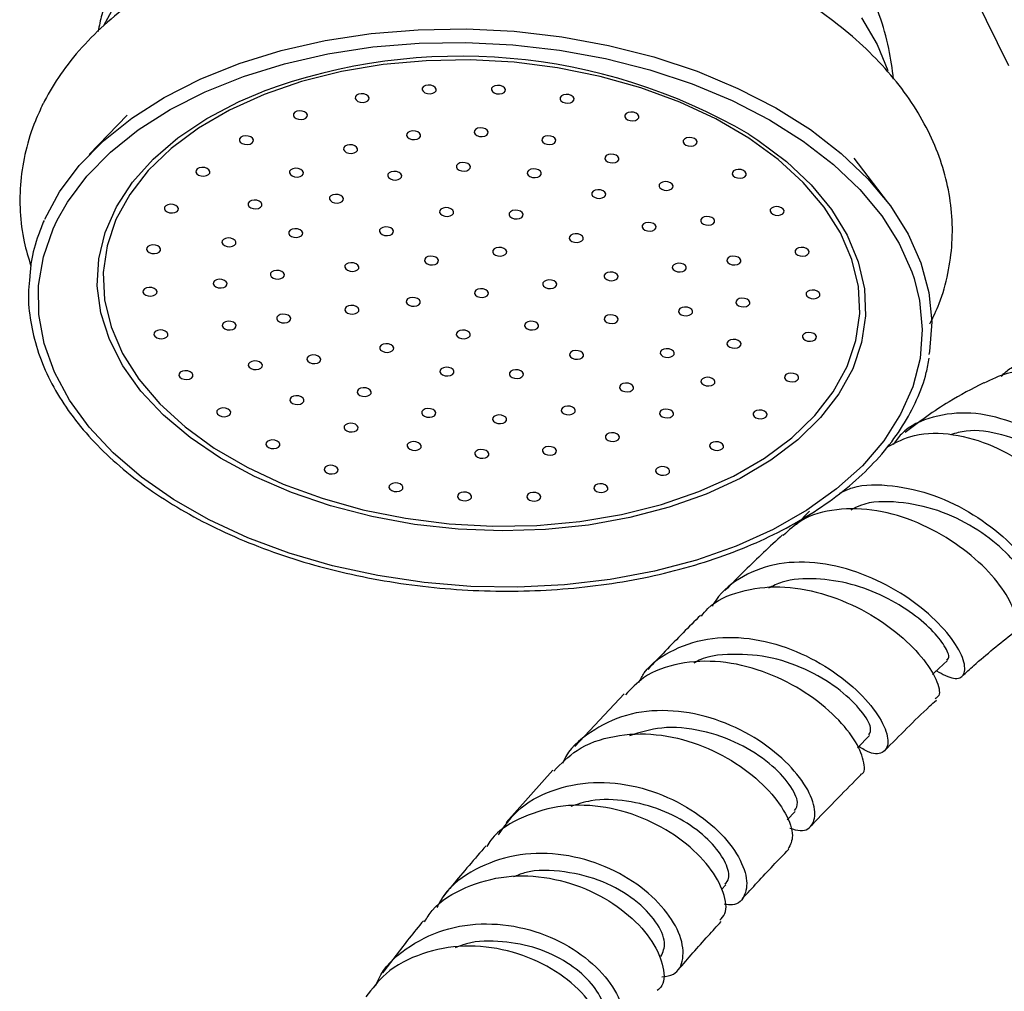
# Model space of a CAD drawing. Units: millimetres. Extents: x 5 to 995, y 5 to 995.
# Drawn here: x 136 to 153, y 255 to 273 of the extents above; entities that cross this region are included whole.
import ezdxf

# ---------------------------------------------------------------- set-up
doc = ezdxf.new("R2010")
doc.units = ezdxf.units.MM

msp = doc.modelspace()

# ---------------------------------------------------------------- linework, layer by layer
at = {"color": 7, "linetype": 'Continuous', "lineweight": 25}
for p, q in [((153.079, 271.834), (151.377, 275.304)), ((137.495, 270.966), (136.822, 270.267)), ((150.933, 269.43), (150.348, 270.203)), ((149.328, 263.727), (149.555, 263.96)), ((146.281, 260.734), (145.408, 259.8)), ((150.406, 259.779), (150.619, 259.995)), ((145.021, 259.38), (144.191, 258.455)), ((149.162, 258.505), (149.305, 258.653)), ((148.001, 257.27), (148.077, 257.353))]:
    msp.add_line(p, q, dxfattribs=at)
at = {"color": 8, "linetype": 'Continuous', "lineweight": 25}
msp.add_line((136.184, 268.952), (136.258, 269.11), dxfattribs=at)
at = {"color": 8, "linetype": 'Continuous', "lineweight": 25, "flags": 128}
for points in [[(137.079, 272.549), (137.327, 273.007)], [(150.476, 272.683), (150.754, 272.213), (150.94, 271.753)], [(150.319, 266.482), (150.077, 266.038), (149.752, 265.616), (149.349, 265.223), (148.874, 264.864), (148.331, 264.542), (147.729, 264.264), (147.075, 264.031), (146.378, 263.848), (145.647, 263.716), (144.891, 263.637), (144.12, 263.613), (143.345, 263.643), (142.575, 263.728), (141.82, 263.866), (141.09, 264.054), (140.396, 264.292), (139.745, 264.576), (139.146, 264.901), (138.608, 265.265), (138.136, 265.661), (137.738, 266.085), (137.418, 266.532), (137.181, 266.995), (137.03, 267.469), (136.966, 267.947), (136.991, 268.423), (137.104, 268.891), (137.304, 269.345), (137.588, 269.779), (137.952, 270.187), (138.392, 270.564), (138.902, 270.904), (139.475, 271.205), (139.878, 271.376)], [(148.481, 270.63), (148.643, 270.524), (149.149, 270.144), (149.585, 269.732), (149.944, 269.296), (150.223, 268.841), (150.418, 268.371), (150.525, 267.895), (150.545, 267.417), (150.476, 266.944), (150.319, 266.482)], [(151.403, 268.076), (151.5, 267.686), (151.549, 267.173), (151.509, 266.663), (151.382, 266.162), (151.167, 265.675), (150.869, 265.208), (150.49, 264.766), (150.034, 264.355), (149.506, 263.978), (148.914, 263.641), (148.262, 263.346), (147.56, 263.098), (146.814, 262.899), (146.033, 262.752), (145.226, 262.657), (144.402, 262.617), (143.571, 262.631), (142.741, 262.699), (141.923, 262.822), (141.125, 262.996), (140.357, 263.221), (139.627, 263.493), (138.944, 263.81), (138.315, 264.169), (137.747, 264.564), (137.247, 264.991), (136.821, 265.447), (136.473, 265.925), (136.207, 266.42), (136.026, 266.926), (135.933, 267.438), (135.929, 267.951), (136.012, 268.457), (136.184, 268.952), (136.184, 268.952)]]:
    msp.add_lwpolyline(points, dxfattribs=at)
at = {"color": 7, "linetype": 'Continuous', "lineweight": 25, "flags": 128}
for points in [[(136.038, 269.123), (136.3, 269.61), (136.647, 270.074), (137.073, 270.51), (137.576, 270.913), (138.148, 271.277), (138.783, 271.6), (139.475, 271.877), (140.215, 272.106), (140.995, 272.283), (141.806, 272.407), (142.639, 272.475), (143.485, 272.489), (144.334, 272.447), (145.176, 272.349), (146.001, 272.198), (146.801, 271.994), (147.567, 271.74), (148.289, 271.438), (148.959, 271.093), (149.571, 270.709), (150.116, 270.288), (150.589, 269.837), (150.985, 269.36), (151.298, 268.863), (151.526, 268.352), (151.666, 267.831), (151.716, 267.308), (151.676, 266.787), (151.666, 266.732)], [(136.258, 269.11), (136.44, 269.429), (136.78, 269.884), (137.198, 270.311), (137.69, 270.706), (138.251, 271.063), (138.874, 271.38), (139.552, 271.651), (140.277, 271.875), (141.042, 272.049), (141.837, 272.17), (142.653, 272.238), (143.482, 272.251), (144.314, 272.209), (145.139, 272.114), (145.948, 271.965), (146.732, 271.766), (147.482, 271.517), (148.19, 271.221), (148.847, 270.883), (149.446, 270.506), (149.981, 270.094), (150.444, 269.652), (150.832, 269.185), (151.14, 268.697), (151.363, 268.196), (151.403, 268.076)], [(137.295, 269.118), (137.138, 268.655), (137.071, 268.18), (137.095, 267.701), (137.209, 267.223), (137.411, 266.753), (137.699, 266.298), (138.069, 265.863), (138.516, 265.455), (139.034, 265.078), (139.615, 264.739), (140.253, 264.442), (140.938, 264.19), (141.661, 263.987), (142.413, 263.836), (143.183, 263.738), (143.96, 263.696), (144.735, 263.71), (145.496, 263.779), (146.234, 263.903), (146.939, 264.08), (147.6, 264.308), (148.21, 264.583), (148.759, 264.901), (149.241, 265.259), (149.648, 265.652), (149.976, 266.074), (150.22, 266.52), (150.376, 266.983), (150.443, 267.458), (150.419, 267.937), (150.306, 268.415), (150.104, 268.885), (149.815, 269.34), (149.445, 269.775), (148.999, 270.183), (148.481, 270.559), (147.899, 270.899), (147.261, 271.196), (146.576, 271.448), (145.853, 271.651), (145.102, 271.802), (144.332, 271.899), (143.554, 271.941), (142.78, 271.928), (142.018, 271.858), (141.28, 271.734), (140.576, 271.558), (139.914, 271.33), (139.305, 271.055), (138.755, 270.737), (138.274, 270.378), (137.866, 269.986), (137.538, 269.564), (137.295, 269.118)], [(142.953, 271.396), (142.956, 271.426), (142.94, 271.455), (142.908, 271.478), (142.864, 271.493), (142.815, 271.497), (142.769, 271.489), (142.733, 271.471), (142.711, 271.444), (142.708, 271.415), (142.724, 271.386), (142.756, 271.362), (142.8, 271.347), (142.848, 271.343), (142.895, 271.351), (142.931, 271.37), (142.953, 271.396)], [(144.178, 271.391), (144.181, 271.421), (144.165, 271.45), (144.133, 271.474), (144.089, 271.489), (144.041, 271.492), (143.994, 271.484), (143.958, 271.466), (143.936, 271.44), (143.933, 271.41), (143.949, 271.381), (143.981, 271.357), (144.025, 271.342), (144.073, 271.339), (144.12, 271.347), (144.156, 271.365), (144.178, 271.391)], [(141.768, 271.243), (141.771, 271.273), (141.755, 271.302), (141.723, 271.326), (141.679, 271.341), (141.631, 271.344), (141.585, 271.336), (141.548, 271.318), (141.527, 271.292), (141.523, 271.262), (141.539, 271.233), (141.571, 271.209), (141.615, 271.194), (141.664, 271.191), (141.71, 271.199), (141.746, 271.217), (141.768, 271.243)], [(145.39, 271.229), (145.393, 271.259), (145.377, 271.288), (145.345, 271.312), (145.301, 271.327), (145.253, 271.33), (145.206, 271.322), (145.17, 271.304), (145.148, 271.278), (145.145, 271.248), (145.161, 271.219), (145.193, 271.195), (145.237, 271.18), (145.285, 271.177), (145.332, 271.185), (145.368, 271.203), (145.39, 271.229)], [(140.675, 270.94), (140.679, 270.97), (140.663, 270.999), (140.631, 271.022), (140.587, 271.037), (140.538, 271.041), (140.492, 271.033), (140.456, 271.015), (140.434, 270.988), (140.431, 270.959), (140.447, 270.93), (140.479, 270.906), (140.523, 270.891), (140.571, 270.887), (140.617, 270.895), (140.654, 270.914), (140.675, 270.94)], [(146.536, 270.917), (146.539, 270.947), (146.523, 270.976), (146.491, 271), (146.447, 271.015), (146.399, 271.018), (146.352, 271.01), (146.316, 270.992), (146.294, 270.966), (146.291, 270.936), (146.307, 270.907), (146.339, 270.883), (146.383, 270.868), (146.431, 270.865), (146.478, 270.873), (146.514, 270.891), (146.536, 270.917)], [(142.677, 270.585), (142.68, 270.615), (142.664, 270.644), (142.632, 270.667), (142.588, 270.682), (142.539, 270.686), (142.493, 270.678), (142.457, 270.66), (142.435, 270.633), (142.432, 270.604), (142.448, 270.575), (142.48, 270.551), (142.524, 270.536), (142.572, 270.532), (142.618, 270.54), (142.655, 270.559), (142.677, 270.585)], [(143.872, 270.639), (143.875, 270.668), (143.86, 270.697), (143.827, 270.721), (143.784, 270.736), (143.735, 270.74), (143.689, 270.732), (143.652, 270.713), (143.631, 270.687), (143.628, 270.657), (143.643, 270.628), (143.676, 270.605), (143.719, 270.59), (143.768, 270.586), (143.814, 270.594), (143.851, 270.612), (143.872, 270.639)], [(139.723, 270.499), (139.726, 270.529), (139.71, 270.558), (139.678, 270.582), (139.635, 270.596), (139.586, 270.6), (139.54, 270.592), (139.503, 270.574), (139.482, 270.548), (139.479, 270.518), (139.494, 270.489), (139.526, 270.465), (139.57, 270.45), (139.619, 270.447), (139.665, 270.454), (139.701, 270.473), (139.723, 270.499)], [(145.068, 270.499), (145.071, 270.528), (145.055, 270.557), (145.023, 270.581), (144.98, 270.596), (144.931, 270.6), (144.885, 270.592), (144.848, 270.573), (144.827, 270.547), (144.824, 270.517), (144.839, 270.488), (144.871, 270.465), (144.915, 270.45), (144.964, 270.446), (145.01, 270.454), (145.047, 270.472), (145.068, 270.499)], [(147.565, 270.469), (147.569, 270.499), (147.553, 270.528), (147.521, 270.551), (147.477, 270.566), (147.428, 270.57), (147.382, 270.562), (147.346, 270.543), (147.324, 270.517), (147.321, 270.487), (147.337, 270.458), (147.369, 270.435), (147.413, 270.42), (147.461, 270.416), (147.507, 270.424), (147.544, 270.443), (147.565, 270.469)], [(141.563, 270.341), (141.566, 270.371), (141.55, 270.4), (141.518, 270.424), (141.474, 270.438), (141.426, 270.442), (141.38, 270.434), (141.343, 270.416), (141.322, 270.39), (141.318, 270.36), (141.334, 270.331), (141.366, 270.307), (141.41, 270.292), (141.459, 270.289), (141.505, 270.296), (141.541, 270.315), (141.563, 270.341)], [(146.183, 270.174), (146.186, 270.204), (146.17, 270.233), (146.138, 270.257), (146.094, 270.271), (146.046, 270.275), (146, 270.267), (145.963, 270.249), (145.942, 270.223), (145.938, 270.193), (145.954, 270.164), (145.986, 270.14), (146.03, 270.125), (146.079, 270.122), (146.125, 270.13), (146.161, 270.148), (146.183, 270.174)], [(138.952, 269.94), (138.955, 269.97), (138.939, 269.999), (138.907, 270.023), (138.864, 270.037), (138.815, 270.041), (138.769, 270.033), (138.732, 270.015), (138.711, 269.989), (138.708, 269.959), (138.723, 269.93), (138.756, 269.906), (138.799, 269.891), (138.848, 269.887), (138.894, 269.895), (138.931, 269.914), (138.952, 269.94)], [(140.607, 269.924), (140.61, 269.953), (140.594, 269.982), (140.562, 270.006), (140.519, 270.021), (140.47, 270.025), (140.424, 270.017), (140.387, 269.998), (140.366, 269.972), (140.363, 269.942), (140.378, 269.913), (140.41, 269.89), (140.454, 269.875), (140.503, 269.871), (140.549, 269.879), (140.586, 269.898), (140.607, 269.924)], [(142.343, 269.87), (142.347, 269.9), (142.331, 269.929), (142.299, 269.953), (142.255, 269.967), (142.206, 269.971), (142.16, 269.963), (142.124, 269.945), (142.102, 269.919), (142.099, 269.889), (142.115, 269.86), (142.147, 269.836), (142.191, 269.821), (142.239, 269.818), (142.285, 269.826), (142.322, 269.844), (142.343, 269.87)], [(143.558, 270.027), (143.561, 270.056), (143.545, 270.085), (143.513, 270.109), (143.469, 270.124), (143.421, 270.128), (143.375, 270.12), (143.338, 270.101), (143.316, 270.075), (143.313, 270.045), (143.329, 270.016), (143.361, 269.993), (143.405, 269.978), (143.454, 269.974), (143.5, 269.982), (143.536, 270.001), (143.558, 270.027)], [(144.811, 269.914), (144.814, 269.944), (144.798, 269.973), (144.766, 269.996), (144.722, 270.011), (144.674, 270.015), (144.627, 270.007), (144.591, 269.989), (144.569, 269.962), (144.566, 269.933), (144.582, 269.904), (144.614, 269.88), (144.658, 269.865), (144.707, 269.861), (144.753, 269.869), (144.789, 269.888), (144.811, 269.914)], [(148.434, 269.903), (148.437, 269.933), (148.421, 269.962), (148.389, 269.986), (148.346, 270.001), (148.297, 270.004), (148.251, 269.996), (148.214, 269.978), (148.193, 269.952), (148.19, 269.922), (148.205, 269.893), (148.237, 269.869), (148.281, 269.855), (148.33, 269.851), (148.376, 269.859), (148.413, 269.877), (148.434, 269.903)], [(147.141, 269.688), (147.144, 269.717), (147.128, 269.746), (147.096, 269.77), (147.052, 269.785), (147.003, 269.789), (146.957, 269.781), (146.921, 269.762), (146.899, 269.736), (146.896, 269.706), (146.912, 269.677), (146.944, 269.654), (146.988, 269.639), (147.036, 269.635), (147.083, 269.643), (147.119, 269.662), (147.141, 269.688)], [(145.951, 269.546), (145.954, 269.575), (145.939, 269.604), (145.906, 269.628), (145.863, 269.643), (145.814, 269.647), (145.768, 269.639), (145.731, 269.62), (145.71, 269.594), (145.707, 269.564), (145.722, 269.535), (145.755, 269.512), (145.798, 269.497), (145.847, 269.493), (145.893, 269.501), (145.93, 269.519), (145.951, 269.546)], [(139.874, 269.361), (139.877, 269.391), (139.861, 269.42), (139.829, 269.444), (139.786, 269.459), (139.737, 269.462), (139.691, 269.454), (139.654, 269.436), (139.633, 269.41), (139.63, 269.38), (139.645, 269.351), (139.677, 269.327), (139.721, 269.312), (139.77, 269.309), (139.816, 269.317), (139.853, 269.335), (139.874, 269.361)], [(141.314, 269.463), (141.317, 269.493), (141.302, 269.522), (141.269, 269.546), (141.226, 269.561), (141.177, 269.564), (141.131, 269.556), (141.094, 269.538), (141.073, 269.512), (141.07, 269.482), (141.086, 269.453), (141.118, 269.429), (141.161, 269.415), (141.21, 269.411), (141.256, 269.419), (141.293, 269.437), (141.314, 269.463)], [(138.396, 269.287), (138.4, 269.317), (138.384, 269.346), (138.352, 269.37), (138.308, 269.385), (138.259, 269.388), (138.213, 269.38), (138.177, 269.362), (138.155, 269.336), (138.152, 269.306), (138.168, 269.277), (138.2, 269.253), (138.244, 269.238), (138.292, 269.235), (138.338, 269.243), (138.375, 269.261), (138.396, 269.287)], [(143.261, 269.228), (143.264, 269.257), (143.248, 269.286), (143.216, 269.31), (143.173, 269.325), (143.124, 269.329), (143.078, 269.321), (143.041, 269.302), (143.02, 269.276), (143.017, 269.246), (143.032, 269.217), (143.064, 269.194), (143.108, 269.179), (143.157, 269.175), (143.203, 269.183), (143.24, 269.201), (143.261, 269.228)], [(144.489, 269.183), (144.492, 269.213), (144.476, 269.242), (144.444, 269.266), (144.401, 269.28), (144.352, 269.284), (144.306, 269.276), (144.269, 269.258), (144.248, 269.232), (144.245, 269.202), (144.26, 269.173), (144.293, 269.149), (144.336, 269.134), (144.385, 269.131), (144.431, 269.139), (144.468, 269.157), (144.489, 269.183)], [(149.103, 269.246), (149.107, 269.276), (149.091, 269.305), (149.059, 269.328), (149.015, 269.343), (148.966, 269.347), (148.92, 269.339), (148.884, 269.32), (148.862, 269.294), (148.859, 269.265), (148.875, 269.236), (148.907, 269.212), (148.951, 269.197), (148.999, 269.193), (149.045, 269.201), (149.082, 269.22), (149.103, 269.246)], [(147.876, 269.072), (147.879, 269.102), (147.863, 269.131), (147.831, 269.155), (147.788, 269.169), (147.739, 269.173), (147.693, 269.165), (147.656, 269.147), (147.635, 269.121), (147.632, 269.091), (147.647, 269.062), (147.679, 269.038), (147.723, 269.023), (147.772, 269.02), (147.818, 269.028), (147.854, 269.046), (147.876, 269.072)], [(140.594, 268.855), (140.597, 268.885), (140.582, 268.914), (140.549, 268.938), (140.506, 268.953), (140.457, 268.956), (140.411, 268.948), (140.374, 268.93), (140.353, 268.904), (140.35, 268.874), (140.365, 268.845), (140.398, 268.821), (140.441, 268.806), (140.49, 268.803), (140.536, 268.811), (140.573, 268.829), (140.594, 268.855)], [(142.198, 268.888), (142.201, 268.918), (142.186, 268.947), (142.153, 268.97), (142.11, 268.985), (142.061, 268.989), (142.015, 268.981), (141.978, 268.963), (141.957, 268.936), (141.954, 268.907), (141.97, 268.878), (142.002, 268.854), (142.045, 268.839), (142.094, 268.835), (142.14, 268.843), (142.177, 268.862), (142.198, 268.888)], [(146.841, 268.966), (146.845, 268.996), (146.829, 269.025), (146.797, 269.049), (146.753, 269.063), (146.704, 269.067), (146.658, 269.059), (146.622, 269.041), (146.6, 269.015), (146.597, 268.985), (146.613, 268.956), (146.645, 268.932), (146.689, 268.917), (146.737, 268.914), (146.783, 268.921), (146.82, 268.94), (146.841, 268.966)], [(139.414, 268.692), (139.417, 268.722), (139.401, 268.751), (139.369, 268.774), (139.325, 268.789), (139.277, 268.793), (139.231, 268.785), (139.194, 268.767), (139.173, 268.74), (139.169, 268.711), (139.185, 268.682), (139.217, 268.658), (139.261, 268.643), (139.31, 268.639), (139.356, 268.647), (139.392, 268.666), (139.414, 268.692)], [(145.553, 268.767), (145.556, 268.797), (145.541, 268.826), (145.509, 268.849), (145.465, 268.864), (145.416, 268.868), (145.37, 268.86), (145.334, 268.841), (145.312, 268.815), (145.309, 268.785), (145.325, 268.756), (145.357, 268.733), (145.401, 268.718), (145.449, 268.714), (145.495, 268.722), (145.532, 268.741), (145.553, 268.767)], [(138.08, 268.569), (138.084, 268.599), (138.068, 268.628), (138.036, 268.652), (137.992, 268.667), (137.943, 268.67), (137.897, 268.662), (137.861, 268.644), (137.839, 268.618), (137.836, 268.588), (137.852, 268.559), (137.884, 268.535), (137.928, 268.52), (137.976, 268.517), (138.022, 268.525), (138.059, 268.543), (138.08, 268.569)], [(144.2, 268.525), (144.203, 268.555), (144.187, 268.584), (144.155, 268.608), (144.111, 268.623), (144.062, 268.626), (144.016, 268.619), (143.98, 268.6), (143.958, 268.574), (143.955, 268.544), (143.971, 268.515), (144.003, 268.491), (144.047, 268.477), (144.095, 268.473), (144.141, 268.481), (144.178, 268.499), (144.2, 268.525)], [(149.545, 268.525), (149.548, 268.555), (149.532, 268.584), (149.5, 268.607), (149.456, 268.622), (149.407, 268.626), (149.361, 268.618), (149.325, 268.6), (149.303, 268.573), (149.3, 268.544), (149.316, 268.515), (149.348, 268.491), (149.392, 268.476), (149.44, 268.472), (149.487, 268.48), (149.523, 268.499), (149.545, 268.525)], [(142.994, 268.37), (142.997, 268.4), (142.981, 268.429), (142.949, 268.453), (142.905, 268.467), (142.857, 268.471), (142.811, 268.463), (142.774, 268.445), (142.753, 268.419), (142.749, 268.389), (142.765, 268.36), (142.797, 268.336), (142.841, 268.321), (142.89, 268.318), (142.936, 268.326), (142.972, 268.344), (142.994, 268.37)], [(148.339, 268.37), (148.342, 268.399), (148.326, 268.428), (148.294, 268.452), (148.25, 268.467), (148.202, 268.471), (148.156, 268.463), (148.119, 268.444), (148.098, 268.418), (148.094, 268.388), (148.11, 268.359), (148.142, 268.336), (148.186, 268.321), (148.235, 268.317), (148.281, 268.325), (148.317, 268.343), (148.339, 268.37)], [(141.586, 268.255), (141.589, 268.285), (141.573, 268.314), (141.541, 268.338), (141.497, 268.353), (141.448, 268.356), (141.402, 268.349), (141.366, 268.33), (141.344, 268.304), (141.341, 268.274), (141.357, 268.245), (141.389, 268.221), (141.433, 268.207), (141.481, 268.203), (141.527, 268.211), (141.564, 268.229), (141.586, 268.255)], [(147.374, 268.245), (147.377, 268.275), (147.362, 268.304), (147.33, 268.328), (147.286, 268.343), (147.237, 268.346), (147.191, 268.338), (147.155, 268.32), (147.133, 268.294), (147.13, 268.264), (147.146, 268.235), (147.178, 268.211), (147.222, 268.196), (147.27, 268.193), (147.316, 268.201), (147.353, 268.219), (147.374, 268.245)], [(139.258, 267.962), (139.261, 267.991), (139.245, 268.02), (139.213, 268.044), (139.169, 268.059), (139.121, 268.063), (139.075, 268.055), (139.038, 268.036), (139.017, 268.01), (139.014, 267.98), (139.029, 267.951), (139.061, 267.928), (139.105, 267.913), (139.154, 267.909), (139.2, 267.917), (139.236, 267.935), (139.258, 267.962)], [(140.27, 268.119), (140.273, 268.149), (140.258, 268.178), (140.225, 268.202), (140.182, 268.217), (140.133, 268.22), (140.087, 268.212), (140.05, 268.194), (140.029, 268.168), (140.026, 268.138), (140.042, 268.109), (140.074, 268.085), (140.117, 268.07), (140.166, 268.067), (140.212, 268.075), (140.249, 268.093), (140.27, 268.119)], [(145.084, 267.95), (145.087, 267.98), (145.071, 268.009), (145.039, 268.033), (144.995, 268.047), (144.946, 268.051), (144.9, 268.043), (144.864, 268.025), (144.842, 267.999), (144.839, 267.969), (144.855, 267.94), (144.887, 267.916), (144.931, 267.901), (144.979, 267.898), (145.025, 267.905), (145.062, 267.924), (145.084, 267.95)], [(146.169, 268.09), (146.172, 268.12), (146.156, 268.149), (146.124, 268.172), (146.08, 268.187), (146.032, 268.191), (145.985, 268.183), (145.949, 268.165), (145.927, 268.138), (145.924, 268.109), (145.94, 268.08), (145.972, 268.056), (146.016, 268.041), (146.064, 268.037), (146.111, 268.045), (146.147, 268.064), (146.169, 268.09)], [(138.018, 267.817), (138.021, 267.847), (138.005, 267.876), (137.973, 267.9), (137.929, 267.915), (137.881, 267.918), (137.835, 267.91), (137.798, 267.892), (137.776, 267.866), (137.773, 267.836), (137.789, 267.807), (137.821, 267.783), (137.865, 267.769), (137.914, 267.765), (137.96, 267.773), (137.996, 267.791), (138.018, 267.817)], [(143.878, 267.795), (143.881, 267.825), (143.865, 267.853), (143.833, 267.877), (143.789, 267.892), (143.741, 267.896), (143.695, 267.888), (143.658, 267.869), (143.637, 267.843), (143.633, 267.813), (143.649, 267.784), (143.681, 267.761), (143.725, 267.746), (143.774, 267.742), (143.82, 267.75), (143.856, 267.769), (143.878, 267.795)], [(142.672, 267.639), (142.675, 267.669), (142.66, 267.698), (142.627, 267.722), (142.584, 267.737), (142.535, 267.74), (142.489, 267.732), (142.452, 267.714), (142.431, 267.688), (142.428, 267.658), (142.444, 267.629), (142.476, 267.605), (142.519, 267.59), (142.568, 267.587), (142.614, 267.595), (142.651, 267.613), (142.672, 267.639)], [(148.498, 267.628), (148.501, 267.658), (148.485, 267.687), (148.453, 267.71), (148.409, 267.725), (148.361, 267.729), (148.315, 267.721), (148.278, 267.702), (148.257, 267.676), (148.253, 267.646), (148.269, 267.618), (148.301, 267.594), (148.345, 267.579), (148.394, 267.575), (148.44, 267.583), (148.476, 267.602), (148.498, 267.628)], [(149.738, 267.772), (149.741, 267.802), (149.725, 267.831), (149.693, 267.855), (149.65, 267.869), (149.601, 267.873), (149.555, 267.865), (149.518, 267.847), (149.497, 267.821), (149.494, 267.791), (149.509, 267.762), (149.542, 267.738), (149.585, 267.723), (149.634, 267.719), (149.68, 267.727), (149.717, 267.746), (149.738, 267.772)], [(141.587, 267.499), (141.59, 267.529), (141.575, 267.558), (141.542, 267.582), (141.499, 267.597), (141.45, 267.601), (141.404, 267.593), (141.367, 267.574), (141.346, 267.548), (141.343, 267.518), (141.358, 267.489), (141.391, 267.466), (141.434, 267.451), (141.483, 267.447), (141.529, 267.455), (141.566, 267.473), (141.587, 267.499)], [(147.486, 267.47), (147.489, 267.5), (147.473, 267.529), (147.441, 267.553), (147.397, 267.567), (147.348, 267.571), (147.302, 267.563), (147.266, 267.545), (147.244, 267.519), (147.241, 267.489), (147.257, 267.46), (147.289, 267.436), (147.333, 267.421), (147.381, 267.418), (147.427, 267.426), (147.464, 267.444), (147.486, 267.47)], [(140.381, 267.344), (140.385, 267.374), (140.369, 267.403), (140.337, 267.427), (140.293, 267.441), (140.244, 267.445), (140.198, 267.437), (140.162, 267.419), (140.14, 267.393), (140.137, 267.363), (140.153, 267.334), (140.185, 267.31), (140.229, 267.295), (140.277, 267.292), (140.323, 267.3), (140.36, 267.318), (140.381, 267.344)], [(146.17, 267.334), (146.173, 267.364), (146.158, 267.393), (146.125, 267.416), (146.082, 267.431), (146.033, 267.435), (145.987, 267.427), (145.95, 267.409), (145.929, 267.382), (145.926, 267.353), (145.942, 267.324), (145.974, 267.3), (146.017, 267.285), (146.066, 267.281), (146.112, 267.289), (146.149, 267.308), (146.17, 267.334)], [(139.417, 267.22), (139.42, 267.25), (139.404, 267.279), (139.372, 267.302), (139.328, 267.317), (139.28, 267.321), (139.234, 267.313), (139.197, 267.294), (139.176, 267.268), (139.172, 267.239), (139.188, 267.21), (139.22, 267.186), (139.264, 267.171), (139.313, 267.167), (139.359, 267.175), (139.395, 267.194), (139.417, 267.22)], [(144.762, 267.219), (144.765, 267.249), (144.749, 267.278), (144.717, 267.302), (144.673, 267.317), (144.625, 267.32), (144.579, 267.312), (144.542, 267.294), (144.521, 267.268), (144.517, 267.238), (144.533, 267.209), (144.565, 267.185), (144.609, 267.17), (144.658, 267.167), (144.704, 267.175), (144.74, 267.193), (144.762, 267.219)], [(138.211, 267.064), (138.214, 267.094), (138.199, 267.123), (138.166, 267.147), (138.123, 267.162), (138.074, 267.166), (138.028, 267.158), (137.991, 267.139), (137.97, 267.113), (137.967, 267.083), (137.982, 267.054), (138.015, 267.03), (138.058, 267.016), (138.107, 267.012), (138.153, 267.02), (138.19, 267.038), (138.211, 267.064)], [(143.556, 267.064), (143.559, 267.094), (143.544, 267.123), (143.511, 267.146), (143.468, 267.161), (143.419, 267.165), (143.373, 267.157), (143.336, 267.139), (143.315, 267.112), (143.312, 267.083), (143.328, 267.054), (143.36, 267.03), (143.403, 267.015), (143.452, 267.011), (143.498, 267.019), (143.535, 267.038), (143.556, 267.064)], [(149.675, 267.02), (149.678, 267.05), (149.663, 267.079), (149.631, 267.103), (149.587, 267.117), (149.538, 267.121), (149.492, 267.113), (149.456, 267.095), (149.434, 267.069), (149.431, 267.039), (149.447, 267.01), (149.479, 266.986), (149.523, 266.971), (149.571, 266.968), (149.617, 266.976), (149.654, 266.994), (149.675, 267.02)], [(142.202, 266.823), (142.206, 266.852), (142.19, 266.881), (142.158, 266.905), (142.114, 266.92), (142.065, 266.924), (142.019, 266.916), (141.983, 266.897), (141.961, 266.871), (141.958, 266.841), (141.974, 266.812), (142.006, 266.789), (142.05, 266.774), (142.098, 266.77), (142.144, 266.778), (142.181, 266.797), (142.202, 266.823)], [(147.162, 266.734), (147.165, 266.764), (147.149, 266.793), (147.117, 266.817), (147.073, 266.831), (147.024, 266.835), (146.978, 266.827), (146.942, 266.809), (146.92, 266.783), (146.917, 266.753), (146.933, 266.724), (146.965, 266.7), (147.009, 266.685), (147.057, 266.682), (147.103, 266.69), (147.14, 266.708), (147.162, 266.734)], [(148.342, 266.897), (148.345, 266.927), (148.329, 266.956), (148.297, 266.98), (148.253, 266.995), (148.205, 266.998), (148.159, 266.99), (148.122, 266.972), (148.101, 266.946), (148.097, 266.916), (148.113, 266.887), (148.145, 266.863), (148.189, 266.849), (148.238, 266.845), (148.284, 266.853), (148.32, 266.871), (148.342, 266.897)], [(140.914, 266.623), (140.917, 266.653), (140.902, 266.682), (140.87, 266.706), (140.826, 266.721), (140.777, 266.724), (140.731, 266.716), (140.695, 266.698), (140.673, 266.672), (140.67, 266.642), (140.686, 266.613), (140.718, 266.589), (140.761, 266.575), (140.81, 266.571), (140.856, 266.579), (140.893, 266.597), (140.914, 266.623)], [(145.558, 266.701), (145.561, 266.731), (145.545, 266.76), (145.513, 266.784), (145.469, 266.799), (145.42, 266.802), (145.374, 266.795), (145.338, 266.776), (145.316, 266.75), (145.313, 266.72), (145.329, 266.691), (145.361, 266.667), (145.405, 266.653), (145.453, 266.649), (145.499, 266.657), (145.536, 266.675), (145.558, 266.701)], [(139.88, 266.517), (139.883, 266.547), (139.867, 266.576), (139.835, 266.6), (139.791, 266.615), (139.743, 266.618), (139.697, 266.61), (139.66, 266.592), (139.638, 266.566), (139.635, 266.536), (139.651, 266.507), (139.683, 266.483), (139.727, 266.468), (139.776, 266.465), (139.822, 266.473), (139.858, 266.491), (139.88, 266.517)], [(143.267, 266.406), (143.27, 266.436), (143.254, 266.465), (143.222, 266.489), (143.178, 266.504), (143.13, 266.507), (143.084, 266.499), (143.047, 266.481), (143.025, 266.455), (143.022, 266.425), (143.038, 266.396), (143.07, 266.372), (143.114, 266.357), (143.163, 266.354), (143.209, 266.362), (143.245, 266.38), (143.267, 266.406)], [(138.652, 266.344), (138.655, 266.373), (138.64, 266.402), (138.608, 266.426), (138.564, 266.441), (138.515, 266.445), (138.469, 266.437), (138.432, 266.418), (138.411, 266.392), (138.408, 266.362), (138.424, 266.333), (138.456, 266.31), (138.499, 266.295), (138.548, 266.291), (138.594, 266.299), (138.631, 266.317), (138.652, 266.344)], [(144.495, 266.362), (144.498, 266.392), (144.482, 266.421), (144.45, 266.444), (144.406, 266.459), (144.358, 266.463), (144.312, 266.455), (144.275, 266.436), (144.253, 266.41), (144.25, 266.381), (144.266, 266.352), (144.298, 266.328), (144.342, 266.313), (144.391, 266.309), (144.437, 266.317), (144.473, 266.336), (144.495, 266.362)], [(147.882, 266.228), (147.885, 266.258), (147.869, 266.287), (147.837, 266.311), (147.793, 266.326), (147.745, 266.329), (147.699, 266.321), (147.662, 266.303), (147.64, 266.277), (147.637, 266.247), (147.653, 266.218), (147.685, 266.194), (147.729, 266.179), (147.778, 266.176), (147.824, 266.184), (147.86, 266.202), (147.882, 266.228)], [(149.359, 266.302), (149.362, 266.332), (149.347, 266.361), (149.315, 266.385), (149.271, 266.399), (149.222, 266.403), (149.176, 266.395), (149.14, 266.377), (149.118, 266.351), (149.115, 266.321), (149.131, 266.292), (149.163, 266.268), (149.206, 266.253), (149.255, 266.25), (149.301, 266.258), (149.338, 266.276), (149.359, 266.302)], [(141.805, 266.044), (141.808, 266.074), (141.792, 266.103), (141.76, 266.126), (141.716, 266.141), (141.668, 266.145), (141.621, 266.137), (141.585, 266.118), (141.563, 266.092), (141.56, 266.063), (141.576, 266.034), (141.608, 266.01), (141.652, 265.995), (141.7, 265.991), (141.747, 265.999), (141.783, 266.018), (141.805, 266.044)], [(146.442, 266.126), (146.445, 266.156), (146.429, 266.185), (146.397, 266.209), (146.353, 266.223), (146.304, 266.227), (146.258, 266.219), (146.222, 266.201), (146.2, 266.175), (146.197, 266.145), (146.213, 266.116), (146.245, 266.092), (146.289, 266.077), (146.337, 266.073), (146.383, 266.081), (146.42, 266.1), (146.442, 266.126)], [(140.615, 265.902), (140.618, 265.932), (140.603, 265.961), (140.57, 265.984), (140.527, 265.999), (140.478, 266.003), (140.432, 265.995), (140.395, 265.976), (140.374, 265.95), (140.371, 265.92), (140.386, 265.891), (140.419, 265.868), (140.462, 265.853), (140.511, 265.849), (140.557, 265.857), (140.594, 265.876), (140.615, 265.902)], [(139.322, 265.686), (139.325, 265.716), (139.309, 265.745), (139.277, 265.768), (139.233, 265.783), (139.185, 265.787), (139.139, 265.779), (139.102, 265.761), (139.08, 265.734), (139.077, 265.705), (139.093, 265.676), (139.125, 265.652), (139.169, 265.637), (139.218, 265.633), (139.264, 265.641), (139.3, 265.66), (139.322, 265.686)], [(145.412, 265.719), (145.415, 265.749), (145.4, 265.778), (145.368, 265.802), (145.324, 265.817), (145.275, 265.82), (145.229, 265.812), (145.193, 265.794), (145.171, 265.768), (145.168, 265.738), (145.184, 265.709), (145.216, 265.685), (145.26, 265.67), (145.308, 265.667), (145.354, 265.675), (145.391, 265.693), (145.412, 265.719)], [(142.945, 265.675), (142.948, 265.705), (142.932, 265.734), (142.9, 265.758), (142.857, 265.773), (142.808, 265.777), (142.762, 265.769), (142.725, 265.75), (142.704, 265.724), (142.701, 265.694), (142.716, 265.665), (142.749, 265.641), (142.792, 265.627), (142.841, 265.623), (142.887, 265.631), (142.924, 265.649), (142.945, 265.675)], [(144.198, 265.563), (144.201, 265.593), (144.185, 265.622), (144.153, 265.645), (144.11, 265.66), (144.061, 265.664), (144.015, 265.656), (143.978, 265.637), (143.957, 265.611), (143.954, 265.581), (143.969, 265.552), (144.001, 265.529), (144.045, 265.514), (144.094, 265.51), (144.14, 265.518), (144.177, 265.537), (144.198, 265.563)], [(147.149, 265.666), (147.152, 265.696), (147.136, 265.724), (147.104, 265.748), (147.06, 265.763), (147.012, 265.767), (146.966, 265.759), (146.929, 265.74), (146.907, 265.714), (146.904, 265.684), (146.92, 265.655), (146.952, 265.632), (146.996, 265.617), (147.045, 265.613), (147.091, 265.621), (147.127, 265.64), (147.149, 265.666)], [(148.804, 265.649), (148.807, 265.679), (148.791, 265.708), (148.759, 265.732), (148.715, 265.747), (148.667, 265.75), (148.62, 265.742), (148.584, 265.724), (148.562, 265.698), (148.559, 265.668), (148.575, 265.639), (148.607, 265.615), (148.651, 265.601), (148.699, 265.597), (148.746, 265.605), (148.782, 265.623), (148.804, 265.649)], [(141.573, 265.415), (141.576, 265.445), (141.56, 265.474), (141.528, 265.498), (141.484, 265.513), (141.436, 265.516), (141.39, 265.508), (141.353, 265.49), (141.332, 265.464), (141.329, 265.434), (141.344, 265.405), (141.376, 265.381), (141.42, 265.366), (141.469, 265.363), (141.515, 265.371), (141.551, 265.389), (141.573, 265.415)], [(146.193, 265.248), (146.196, 265.278), (146.18, 265.307), (146.148, 265.331), (146.104, 265.346), (146.056, 265.349), (146.01, 265.341), (145.973, 265.323), (145.952, 265.297), (145.948, 265.267), (145.964, 265.238), (145.996, 265.214), (146.04, 265.2), (146.089, 265.196), (146.135, 265.204), (146.171, 265.222), (146.193, 265.248)], [(140.19, 265.121), (140.194, 265.15), (140.178, 265.179), (140.146, 265.203), (140.102, 265.218), (140.053, 265.222), (140.007, 265.214), (139.971, 265.195), (139.949, 265.169), (139.946, 265.139), (139.962, 265.11), (139.994, 265.087), (140.038, 265.072), (140.086, 265.068), (140.132, 265.076), (140.169, 265.095), (140.19, 265.121)], [(142.688, 265.091), (142.691, 265.121), (142.675, 265.15), (142.643, 265.173), (142.599, 265.188), (142.551, 265.192), (142.505, 265.184), (142.468, 265.165), (142.446, 265.139), (142.443, 265.11), (142.459, 265.081), (142.491, 265.057), (142.535, 265.042), (142.584, 265.038), (142.63, 265.046), (142.666, 265.065), (142.688, 265.091)], [(145.079, 265.004), (145.082, 265.034), (145.067, 265.063), (145.034, 265.087), (144.991, 265.102), (144.942, 265.106), (144.896, 265.098), (144.859, 265.079), (144.838, 265.053), (144.835, 265.023), (144.851, 264.994), (144.883, 264.97), (144.926, 264.956), (144.975, 264.952), (145.021, 264.96), (145.058, 264.978), (145.079, 265.004)], [(148.033, 265.09), (148.036, 265.12), (148.02, 265.149), (147.988, 265.173), (147.944, 265.188), (147.896, 265.191), (147.85, 265.183), (147.813, 265.165), (147.791, 265.139), (147.788, 265.109), (147.804, 265.08), (147.836, 265.056), (147.88, 265.041), (147.929, 265.038), (147.975, 265.046), (148.011, 265.064), (148.033, 265.09)], [(143.884, 264.951), (143.887, 264.981), (143.871, 265.01), (143.839, 265.033), (143.795, 265.048), (143.747, 265.052), (143.7, 265.044), (143.664, 265.025), (143.642, 264.999), (143.639, 264.969), (143.655, 264.94), (143.687, 264.917), (143.731, 264.902), (143.779, 264.898), (143.826, 264.906), (143.862, 264.925), (143.884, 264.951)], [(141.22, 264.672), (141.223, 264.702), (141.208, 264.731), (141.175, 264.755), (141.132, 264.769), (141.083, 264.773), (141.037, 264.765), (141, 264.747), (140.979, 264.721), (140.976, 264.691), (140.991, 264.662), (141.024, 264.638), (141.067, 264.623), (141.116, 264.62), (141.162, 264.628), (141.199, 264.646), (141.22, 264.672)], [(147.08, 264.649), (147.083, 264.679), (147.068, 264.708), (147.036, 264.732), (146.992, 264.747), (146.943, 264.751), (146.897, 264.743), (146.861, 264.724), (146.839, 264.698), (146.836, 264.668), (146.852, 264.639), (146.884, 264.615), (146.927, 264.601), (146.976, 264.597), (147.022, 264.605), (147.059, 264.623), (147.08, 264.649)], [(142.366, 264.36), (142.369, 264.39), (142.353, 264.419), (142.321, 264.443), (142.278, 264.457), (142.229, 264.461), (142.183, 264.453), (142.146, 264.435), (142.125, 264.409), (142.122, 264.379), (142.137, 264.35), (142.17, 264.326), (142.213, 264.311), (142.262, 264.308), (142.308, 264.316), (142.345, 264.334), (142.366, 264.36)], [(145.988, 264.346), (145.991, 264.376), (145.975, 264.405), (145.943, 264.429), (145.899, 264.443), (145.851, 264.447), (145.805, 264.439), (145.768, 264.421), (145.747, 264.395), (145.743, 264.365), (145.759, 264.336), (145.791, 264.312), (145.835, 264.297), (145.884, 264.294), (145.93, 264.302), (145.966, 264.32), (145.988, 264.346)], [(143.578, 264.198), (143.581, 264.228), (143.565, 264.257), (143.533, 264.281), (143.49, 264.296), (143.441, 264.299), (143.395, 264.291), (143.358, 264.273), (143.337, 264.247), (143.334, 264.217), (143.349, 264.188), (143.382, 264.164), (143.425, 264.149), (143.474, 264.146), (143.52, 264.154), (143.557, 264.172), (143.578, 264.198)], [(144.803, 264.193), (144.806, 264.223), (144.791, 264.252), (144.758, 264.276), (144.715, 264.291), (144.666, 264.294), (144.62, 264.287), (144.583, 264.268), (144.562, 264.242), (144.559, 264.212), (144.574, 264.183), (144.607, 264.159), (144.65, 264.145), (144.699, 264.141), (144.745, 264.149), (144.782, 264.167), (144.803, 264.193)], [(151.732, 261.077), (151.766, 261.11), (151.995, 261.321)]]:
    msp.add_lwpolyline(points, dxfattribs=at)
at = {"color": 7, "linetype": 'Continuous', "lineweight": 25}
msp.add_arc((143.39, 261.905), 10.102, 59.7427, 110.3483, dxfattribs=at)
for points, knots in [([(151.043, 271.601), (151.019, 271.782), (150.967, 272.168), (150.799, 272.742), (150.562, 273.315), (150.257, 273.86), (149.89, 274.374), (149.461, 274.853), (148.973, 275.296), (148.426, 275.699), (147.825, 276.056), (147.174, 276.364), (146.482, 276.618), (145.759, 276.813), (145.014, 276.947), (144.256, 277.02), (143.492, 277.03), (142.728, 276.975), (141.969, 276.854), (141.222, 276.665), (140.497, 276.403), (139.832, 276.081), (139.237, 275.711), (138.718, 275.308), (138.257, 274.862), (137.856, 274.378), (137.524, 273.873), (137.251, 273.327), (137.065, 272.854), (136.999, 272.543), (136.978, 272.443)], [0, 0, 0, 0, 0.029552, 0.063065, 0.096575, 0.130285, 0.164405, 0.199146, 0.234696, 0.271175, 0.308585, 0.346779, 0.385504, 0.424455, 0.46348, 0.502577, 0.541835, 0.581364, 0.62129, 0.661725, 0.702683, 0.743942, 0.78031, 0.815839, 0.850535, 0.884502, 0.917878, 0.948585, 0.983539, 1, 1, 1, 1]), ([(151.684, 267.275), (151.742, 267.394), (151.881, 267.681), (152.012, 268.161), (152.088, 268.701), (152.08, 269.242), (151.995, 269.778), (151.833, 270.305), (151.595, 270.819), (151.284, 271.319), (150.9, 271.798), (150.446, 272.253), (149.926, 272.679), (149.346, 273.071), (148.713, 273.424), (148.033, 273.736), (147.314, 274.004), (146.563, 274.226), (145.786, 274.4), (144.992, 274.525), (144.187, 274.599), (143.379, 274.624), (142.575, 274.597), (141.782, 274.52), (141.008, 274.392), (140.26, 274.214), (139.543, 273.987), (138.866, 273.712), (138.235, 273.391), (137.656, 273.025), (137.138, 272.618), (136.685, 272.172), (136.315, 271.705), (136.106, 271.36), (136.015, 271.181), (136.005, 271.162)], [0, 0, 0, 0, 0.021339, 0.051764, 0.081746, 0.111475, 0.141144, 0.170949, 0.201087, 0.23168, 0.262756, 0.294258, 0.326072, 0.358075, 0.390161, 0.422249, 0.454303, 0.486313, 0.518283, 0.550222, 0.582144, 0.614066, 0.646003, 0.677969, 0.709983, 0.742059, 0.774212, 0.806446, 0.838755, 0.871109, 0.903421, 0.935576, 0.967427, 0.996502, 1, 1, 1, 1]), ([(136.005, 271.162), (135.958, 271.063), (135.832, 270.794), (135.689, 270.339), (135.598, 269.8), (135.591, 269.259), (135.651, 268.755), (135.748, 268.44), (135.791, 268.298)], [0, 0, 0, 0, 0.109992, 0.298049, 0.48389, 0.667907, 0.851358, 1, 1, 1, 1]), ([(136.024, 269.102), (135.99, 269.017), (135.891, 268.775), (135.798, 268.444), (135.779, 268.194), (135.772, 268.109)], [0, 0, 0, 0, 0.260906, 0.749126, 1, 1, 1, 1]), ([(135.772, 268.109), (135.763, 268.03), (135.733, 267.786), (135.769, 267.374), (135.875, 266.88), (136.062, 266.392), (136.324, 265.916), (136.66, 265.455), (137.066, 265.015), (137.538, 264.599), (138.072, 264.213), (138.662, 263.859), (139.302, 263.542), (139.986, 263.265), (140.706, 263.029), (141.456, 262.838), (142.229, 262.693), (143.017, 262.595), (143.811, 262.546), (144.605, 262.546), (145.391, 262.595), (146.16, 262.692), (146.905, 262.837), (147.62, 263.028), (148.297, 263.264), (148.928, 263.542), (149.509, 263.86), (150.033, 264.215), (150.495, 264.604), (150.89, 265.022), (151.214, 265.465), (151.46, 265.93), (151.614, 266.333), (151.655, 266.584), (151.67, 266.67)], [0, 0, 0, 0, 0.015497, 0.047397, 0.0793, 0.111261, 0.143315, 0.175467, 0.207702, 0.239991, 0.272311, 0.304644, 0.336977, 0.369304, 0.401624, 0.433936, 0.466243, 0.498546, 0.530848, 0.563151, 0.595456, 0.627767, 0.660085, 0.692413, 0.724753, 0.757105, 0.789468, 0.821836, 0.854198, 0.886533, 0.918816, 0.951017, 0.983114, 1, 1, 1, 1]), ([(152.945, 266.351), (152.999, 266.401), (153.213, 266.596), (153.725, 266.713), (154.411, 266.675), (155.106, 266.389), (155.728, 265.913), (156.218, 265.306), (156.533, 264.655), (156.653, 264.054), (156.593, 263.586), (156.394, 263.34), (156.155, 263.305), (156.02, 263.45), (155.973, 263.501)], [0, 0, 0, 0, 0.031237, 0.122426, 0.214429, 0.307037, 0.399992, 0.493019, 0.585796, 0.678198, 0.770076, 0.861309, 0.951807, 1, 1, 1, 1]), ([(155.713, 263.252), (155.769, 263.259), (155.911, 263.276), (156.046, 263.574), (156.055, 264.055), (155.885, 264.65), (155.534, 265.262), (155.025, 265.812), (154.399, 266.228), (153.717, 266.442), (153.097, 266.454), (152.773, 266.29), (152.64, 266.223)], [0, 0, 0, 0, 0.0686718, 0.1755203, 0.2815465, 0.3871602, 0.4927527, 0.5989403, 0.7059675, 0.8142113, 0.9235108, 1, 1, 1, 1]), ([(152.635, 266.231), (152.429, 266.125), (151.942, 265.873), (151.499, 265.545), (151.245, 265.356)], [0, 0, 0, 0, 0.423673, 1, 1, 1, 1]), ([(154.559, 263.074), (154.636, 263.017), (154.817, 262.883), (155.038, 262.946), (155.152, 263.204), (155.092, 263.639), (154.838, 264.173), (154.399, 264.727), (153.808, 265.218), (153.12, 265.571), (152.401, 265.734), (151.733, 265.655), (151.254, 265.445), (151.079, 265.207), (151.032, 265.143)], [0, 0, 0, 0, 0.065015, 0.153143, 0.241898, 0.331264, 0.421165, 0.511536, 0.602253, 0.693193, 0.784208, 0.875137, 0.966406, 1, 1, 1, 1]), ([(150.934, 265.102), (151.087, 265.18), (151.433, 265.356), (152.093, 265.349), (152.802, 265.142), (153.464, 264.752), (154.01, 264.248), (154.393, 263.704), (154.585, 263.208), (154.598, 262.821), (154.48, 262.724), (154.422, 262.677)], [0, 0, 0, 0, 0.094097, 0.211328, 0.326905, 0.441463, 0.555319, 0.668471, 0.781053, 0.893325, 1, 1, 1, 1]), ([(154.794, 263.305), (154.805, 263.305), (154.874, 263.303), (154.902, 263.488), (154.818, 263.822), (154.559, 264.259), (154.139, 264.704), (153.587, 265.091), (152.96, 265.335), (152.421, 265.42), (152.14, 265.34), (152.051, 265.314)], [0, 0, 0, 0, 0.025575, 0.152411, 0.280445, 0.409812, 0.540473, 0.672297, 0.805189, 0.937978, 1, 1, 1, 1]), ([(150.098, 264.284), (150.169, 264.318), (150.437, 264.444), (151.02, 264.435), (151.762, 264.269), (152.47, 263.917), (153.063, 263.461), (153.487, 262.972), (153.71, 262.536), (153.729, 262.221), (153.562, 262.114), (153.351, 262.146), (153.206, 262.281), (153.182, 262.303)], [0, 0, 0, 0, 0.038172, 0.143323, 0.248562, 0.353816, 0.458945, 0.563869, 0.668475, 0.772692, 0.876431, 0.979542, 1, 1, 1, 1]), ([(153.402, 262.49), (153.425, 262.519), (153.475, 262.584), (153.336, 262.892), (153, 263.285), (152.48, 263.684), (151.829, 264.001), (151.129, 264.142), (150.583, 264.138), (150.341, 264.011), (150.285, 263.981)], [0, 0, 0, 0, 0.114907, 0.253759, 0.393358, 0.53356, 0.67432, 0.815452, 0.956741, 1, 1, 1, 1]), ([(153.146, 261.828), (153.158, 261.831), (153.236, 261.852), (153.226, 262.084), (153.066, 262.474), (152.692, 262.95), (152.148, 263.408), (151.477, 263.78), (150.743, 264.002), (150.026, 264.019), (149.444, 263.866), (149.191, 263.626), (149.092, 263.531)], [0, 0, 0, 0, 0.019846, 0.13253, 0.245129, 0.357712, 0.470469, 0.583576, 0.69711, 0.811092, 0.925459, 1, 1, 1, 1]), ([(149.079, 263.545), (148.853, 263.335), (148.502, 263.008), (148.177, 262.677), (148.061, 262.558)], [0, 0, 0, 0, 0.642201, 1, 1, 1, 1]), ([(151.799, 261.14), (151.909, 261.081), (152.13, 260.962), (152.308, 261.052), (152.308, 261.31), (152.099, 261.701), (151.687, 262.149), (151.102, 262.577), (150.398, 262.909), (149.646, 263.081), (148.917, 263.052), (148.298, 262.796), (147.954, 262.498), (147.842, 262.292), (147.835, 262.28)], [0, 0, 0, 0, 0.087809, 0.177767, 0.267882, 0.358182, 0.448678, 0.53933, 0.630099, 0.720948, 0.8119, 0.902988, 0.99425, 1, 1, 1, 1]), ([(151.98, 261.34), (151.993, 261.345), (152.042, 261.361), (151.98, 261.539), (151.77, 261.822), (151.396, 262.153), (150.891, 262.46), (150.295, 262.692), (149.67, 262.785), (149.157, 262.761), (148.909, 262.639), (148.83, 262.6)], [0, 0, 0, 0, 0.0478701, 0.1748106, 0.3018886, 0.4291925, 0.5566731, 0.6843648, 0.812271, 0.9403824, 1, 1, 1, 1]), ([(147.644, 262.104), (147.68, 262.151), (147.849, 262.368), (148.327, 262.566), (149.02, 262.662), (149.773, 262.535), (150.491, 262.24), (151.107, 261.831), (151.566, 261.38), (151.817, 260.978), (151.88, 260.708), (151.8, 260.662), (151.775, 260.647)], [0, 0, 0, 0, 0.031483, 0.145993, 0.260373, 0.374775, 0.489126, 0.603443, 0.717765, 0.832119, 0.946517, 1, 1, 1, 1]), ([(147.627, 262.12), (147.524, 262.017), (147.202, 261.694), (146.901, 261.379), (146.696, 261.165)], [0, 0, 0, 0, 0.317075, 1, 1, 1, 1]), ([(152.254, 261.042), (152.323, 261.106), (152.612, 261.375), (152.922, 261.622), (153.158, 261.811)], [0, 0, 0, 0, 0.237095, 1, 1, 1, 1]), ([(146.537, 260.934), (146.568, 260.991), (146.707, 261.251), (147.154, 261.542), (147.824, 261.752), (148.584, 261.727), (149.334, 261.506), (150.004, 261.136), (150.526, 260.689), (150.856, 260.247), (150.975, 259.885), (150.886, 259.684), (150.682, 259.645), (150.492, 259.762), (150.428, 259.801)], [0, 0, 0, 0, 0.026672, 0.120191, 0.21361, 0.306826, 0.399819, 0.492539, 0.585011, 0.677253, 0.769331, 0.86136, 0.953513, 1, 1, 1, 1]), ([(150.46, 259.308), (150.463, 259.309), (150.54, 259.328), (150.53, 259.548), (150.374, 259.922), (149.989, 260.381), (149.427, 260.816), (148.734, 261.154), (147.98, 261.331), (147.249, 261.296), (146.656, 261.091), (146.402, 260.822), (146.301, 260.714)], [0, 0, 0, 0, 0.0056064, 0.1213371, 0.2368258, 0.3520024, 0.4668255, 0.5813512, 0.6956294, 0.8097678, 0.9239034, 1, 1, 1, 1]), ([(150.607, 260.009), (150.626, 260.043), (150.668, 260.12), (150.498, 260.423), (150.125, 260.794), (149.573, 261.146), (148.897, 261.397), (148.195, 261.45), (147.705, 261.403), (147.519, 261.279), (147.513, 261.275)], [0, 0, 0, 0, 0.120556, 0.265852, 0.411081, 0.556395, 0.702056, 0.848055, 0.994573, 1, 1, 1, 1]), ([(150.887, 259.731), (151.146, 259.993), (151.442, 260.294), (151.758, 260.585), (151.798, 260.621)], [0, 0, 0, 0, 0.874079, 1, 1, 1, 1]), ([(149.21, 258.358), (149.274, 258.338), (149.463, 258.279), (149.638, 258.414), (149.676, 258.71), (149.493, 259.136), (149.097, 259.6), (148.518, 260.026), (147.81, 260.336), (147.046, 260.469), (146.297, 260.392), (145.671, 260.075), (145.293, 259.755), (145.2, 259.522), (145.194, 259.509)], [0, 0, 0, 0, 0.047999, 0.142449, 0.236702, 0.330889, 0.425087, 0.519411, 0.613913, 0.70865, 0.803637, 0.898863, 0.9943, 1, 1, 1, 1]), ([(149.292, 258.668), (149.319, 258.709), (149.38, 258.801), (149.228, 259.125), (148.875, 259.507), (148.327, 259.865), (147.658, 260.101), (146.965, 260.174), (146.561, 260.049), (146.374, 259.992)], [0, 0, 0, 0, 0.121355, 0.271014, 0.420642, 0.570451, 0.720502, 0.871024, 1, 1, 1, 1]), ([(145.034, 259.367), (145.163, 259.499), (145.453, 259.795), (146.095, 260.015), (146.843, 260.046), (147.6, 259.863), (148.279, 259.519), (148.817, 259.074), (149.158, 258.614), (149.294, 258.209), (149.216, 258.062), (149.178, 257.991)], [0, 0, 0, 0, 0.0922267, 0.2069658, 0.3214731, 0.4358209, 0.5501579, 0.6645921, 0.7792317, 0.8941536, 1, 1, 1, 1]), ([(144.06, 258.242), (144.162, 258.389), (144.4, 258.731), (144.994, 259.054), (145.73, 259.201), (146.509, 259.119), (147.238, 258.844), (147.843, 258.433), (148.263, 257.96), (148.467, 257.506), (148.438, 257.164), (148.276, 256.982), (148.097, 257.005), (148.046, 257.012)], [0, 0, 0, 0, 0.074504, 0.173696, 0.272799, 0.371726, 0.47044, 0.568903, 0.667138, 0.765161, 0.863053, 0.960871, 1, 1, 1, 1]), ([(149.588, 258.4), (149.744, 258.564), (150.027, 258.86), (150.33, 259.166), (150.464, 259.302)], [0, 0, 0, 0, 0.555979, 1, 1, 1, 1]), ([(148.061, 257.371), (148.088, 257.4), (148.159, 257.474), (148.096, 257.734), (147.868, 258.072), (147.472, 258.416), (146.94, 258.697), (146.328, 258.857), (145.765, 258.883), (145.454, 258.78), (145.337, 258.742)], [0, 0, 0, 0, 0.0865964, 0.2247401, 0.3627877, 0.5009753, 0.6393041, 0.7779579, 0.9168869, 1, 1, 1, 1]), ([(147.969, 256.729), (148.004, 256.764), (148.108, 256.866), (148.06, 257.213), (147.811, 257.673), (147.34, 258.142), (146.702, 258.524), (145.96, 258.754), (145.188, 258.786), (144.489, 258.58), (144.024, 258.31), (143.875, 258.074), (143.851, 258.036)], [0, 0, 0, 0, 0.059621, 0.1752, 0.290499, 0.405517, 0.520264, 0.634826, 0.749268, 0.863732, 0.978295, 1, 1, 1, 1]), ([(143.838, 258.046), (143.636, 257.813), (143.368, 257.505), (143.122, 257.2), (143.061, 257.126)], [0, 0, 0, 0, 0.755295, 1, 1, 1, 1]), ([(148.37, 257.11), (148.546, 257.304), (148.807, 257.59), (149.095, 257.887), (149.188, 257.984)], [0, 0, 0, 0, 0.675871, 1, 1, 1, 1]), ([(146.947, 255.727), (147.02, 255.738), (147.215, 255.767), (147.346, 256.035), (147.302, 256.445), (147.021, 256.925), (146.529, 257.382), (145.87, 257.739), (145.113, 257.928), (144.334, 257.91), (143.636, 257.653), (143.16, 257.315), (143.008, 257.029), (142.97, 256.956)], [0, 0, 0, 0, 0.0597518, 0.1600256, 0.2602328, 0.3604625, 0.4607944, 0.5613086, 0.6620282, 0.7629913, 0.8641552, 0.965508, 1, 1, 1, 1]), ([(146.93, 256.088), (146.965, 256.163), (147.037, 256.315), (146.868, 256.701), (146.491, 257.098), (145.919, 257.435), (145.234, 257.607), (144.664, 257.633), (144.385, 257.52), (144.321, 257.494)], [0, 0, 0, 0, 0.155374, 0.314384, 0.473433, 0.632781, 0.792393, 0.952458, 1, 1, 1, 1]), ([(142.751, 256.704), (142.794, 256.771), (142.965, 257.04), (143.468, 257.336), (144.186, 257.538), (144.964, 257.504), (145.702, 257.27), (146.323, 256.883), (146.768, 256.41), (146.981, 255.947), (147.004, 255.61), (146.895, 255.512), (146.865, 255.485)], [0, 0, 0, 0, 0.038185, 0.153384, 0.268305, 0.383027, 0.497609, 0.612177, 0.726804, 0.841603, 0.95661, 1, 1, 1, 1]), ([(141.887, 255.571), (141.915, 255.637), (142.041, 255.928), (142.486, 256.301), (143.164, 256.619), (143.943, 256.699), (144.716, 256.561), (145.402, 256.239), (145.926, 255.797), (146.239, 255.309), (146.309, 254.87), (146.194, 254.564), (146.001, 254.504), (145.929, 254.482)], [0, 0, 0, 0, 0.0295563, 0.1312212, 0.2328997, 0.3344993, 0.4359744, 0.5372576, 0.6383444, 0.7392167, 0.8399081, 0.9404618, 1, 1, 1, 1]), ([(142.73, 256.719), (142.646, 256.617), (142.395, 256.309), (142.163, 256.003), (142.008, 255.798)], [0, 0, 0, 0, 0.332047, 1, 1, 1, 1]), ([(147.239, 255.856), (147.409, 256.053), (147.648, 256.332), (147.918, 256.621), (147.996, 256.706)], [0, 0, 0, 0, 0.709589, 1, 1, 1, 1]), ([(145.864, 254.249), (145.911, 254.354), (146.006, 254.57), (145.863, 255.038), (145.502, 255.519), (144.934, 255.939), (144.226, 256.219), (143.45, 256.308), (142.7, 256.168), (142.082, 255.855), (141.825, 255.518), (141.715, 255.375)], [0, 0, 0, 0, 0.110727, 0.225963, 0.340972, 0.455761, 0.570397, 0.684953, 0.799523, 0.914212, 1, 1, 1, 1]), ([(145.863, 254.86), (145.898, 254.912), (145.977, 255.032), (145.901, 255.342), (145.649, 255.698), (145.229, 256.03), (144.674, 256.276), (144.052, 256.374), (143.563, 256.359), (143.331, 256.258), (143.289, 256.24)], [0, 0, 0, 0, 0.110661, 0.253229, 0.395822, 0.538595, 0.681581, 0.82486, 0.968415, 1, 1, 1, 1])]:
    msp.add_open_spline(points, degree=3, knots=knots, dxfattribs=at)

doc.saveas('drawing.dxf')
